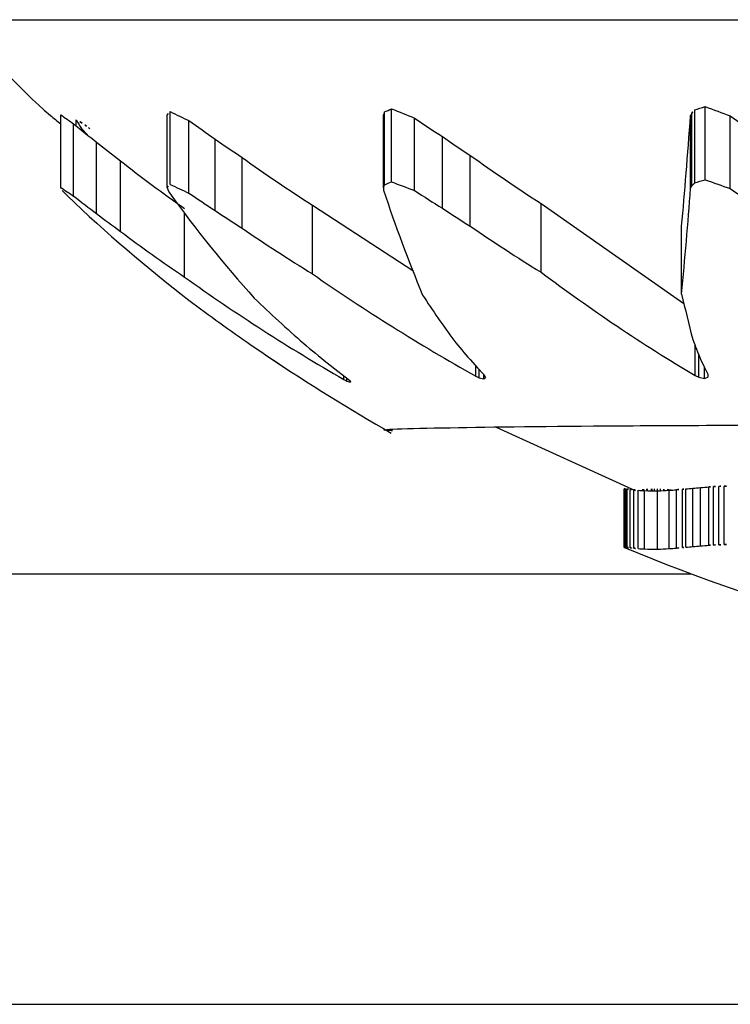
# Model space of a CAD drawing. Units: millimetres. Extents: x 57509.37 to 57511.8, y 33226.99 to 33230.01.
# Drawn here: x 57510.56 to 57510.56, y 33228.02 to 33228.03 of the extents above; entities that cross this region are included whole.
import ezdxf

# ---------------------------------------------------------------- set-up
doc = ezdxf.new("R2010")
doc.units = ezdxf.units.MM

msp = doc.modelspace()

# ---------------------------------------------------------------- linework, layer by layer
at = {"color": 7, "linetype": 'Continuous', "lineweight": 25}
for p, q in [((57510.55565108659, 33228.02975506726), (57510.60918768414, 33228.02975506726)), ((57510.55765618941, 33228.02822405416), (57510.55765618941, 33228.02890136674)), ((57510.55965178947, 33228.02822086993), (57510.55965178947, 33228.02889802282)), ((57510.55971606686, 33228.02824857512), (57510.55971606686, 33228.02892711998)), ((57510.56253579409, 33228.02823970066), (57510.56253579409, 33228.02891779901)), ((57510.56263239816, 33228.0282675634), (57510.56263239816, 33228.02894706567)), ((57510.55663980411, 33228.02819624924), (57510.55663980411, 33228.02887217004)), ((57510.55678303336, 33228.02876919015), (57510.55678303336, 33228.02882493612)), ((57510.55763065095, 33228.02819600359), (57510.55763065095, 33228.02887191211)), ((57510.55783134792, 33228.02814346364), (57510.55783134792, 33228.02881675831)), ((57510.55964209672, 33228.02819247512), (57510.55964209672, 33228.02886820745)), ((57510.55993094938, 33228.0281669152), (57510.55993094938, 33228.02884137402)), ((57510.56249800667, 33228.02818916806), (57510.56249800667, 33228.02886473534)), ((57510.56250893515, 33228.02821119146), (57510.56250893515, 33228.02888785946)), ((57510.56286702003, 33228.02818577507), (57510.56286702003, 33228.02886117309)), ((57510.55676011434, 33228.02811565351), (57510.55676011434, 33228.02878757298)), ((57510.55683380681, 33228.02874336654), (57510.55688966099, 33228.0286836665)), ((57510.55683380681, 33228.0287284659), (57510.55683380681, 33228.02874336654)), ((57510.55807693522, 33228.02798076757), (57510.55807693522, 33228.02864609789)), ((57510.56018944358, 33228.02800212396), (57510.56018944358, 33228.0286684887)), ((57510.55697340639, 33228.02795252862), (57510.55697340639, 33228.02861649619)), ((57510.55719497445, 33228.02778755334), (57510.55719497445, 33228.02844367241)), ((57510.55832735585, 33228.02781621485), (57510.55832735585, 33228.0284736838)), ((57510.56044893779, 33228.02783549106), (57510.56044893779, 33228.02849387107)), ((57510.55665467698, 33228.02816854557), (57510.55668058007, 33228.0281402999)), ((57510.55763065095, 33228.02819600359), (57510.55763929333, 33228.02816754614)), ((57510.55763929333, 33228.02816754614), (57510.55765073707, 33228.02814559577)), ((57510.55964209672, 33228.02819247512), (57510.55965178947, 33228.02822086993)), ((57510.56249800667, 33228.02818916806), (57510.56250893515, 33228.02821119146)), ((57510.56250893515, 33228.02821119146), (57510.56253579409, 33228.02823970066)), ((57510.55668058007, 33228.0281402999), (57510.55670208088, 33228.02811849336)), ((57510.55898035815, 33228.02803143055), (57510.5599223794, 33228.02741730887)), ((57510.55898035815, 33228.02739331961), (57510.55898035815, 33228.02803143055)), ((57510.56110713197, 33228.02804620275), (57510.56243526736, 33228.02711854798)), ((57510.56110713197, 33228.02740746325), (57510.56110713197, 33228.02804620275)), ((57510.5577910356, 33228.02736366374), (57510.5577910356, 33228.02795515587)), ((57510.56241392924, 33228.02720542677), (57510.56241392924, 33228.02783530574)), ((57510.5625396968, 33228.02644686998), (57510.5625396968, 33228.0267265558)), ((57510.56257317767, 33228.02643178522), (57510.56257317767, 33228.02664252472)), ((57510.55911883738, 33228.02656555716), (57510.55921835848, 33228.02648772084)), ((57510.56044615529, 33228.02659615045), (57510.56051649456, 33228.02651843709)), ((57510.56049913751, 33228.02644273267), (57510.56049913751, 33228.02653748421)), ((57510.56051649456, 33228.02651843709), (57510.56057342213, 33228.0264579803)), ((57510.56258987069, 33228.02660122808), (57510.56262641868, 33228.02652291951)), ((57510.56262641868, 33228.02652291951), (57510.56265716934, 33228.02646200816)), ((57510.56262682945, 33228.02642089375), (57510.56262682945, 33228.02652210016)), ((57510.55921835848, 33228.02648772084), (57510.55929770815, 33228.02642718246)), ((57510.55927313697, 33228.02641179683), (57510.55927313697, 33228.02644583718)), ((57510.55929770815, 33228.02642718246), (57510.55933185587, 33228.0263975961)), ((57510.5593021179, 33228.0263968747), (57510.5593021179, 33228.02642334678)), ((57510.56049913751, 33228.02644273267), (57510.56053167496, 33228.0264278165)), ((57510.56053167496, 33228.0264278165), (57510.56053167496, 33228.02650223237)), ((57510.56053167496, 33228.0264278165), (57510.56057597866, 33228.0264171018)), ((57510.56057342213, 33228.0264579803), (57510.56059170485, 33228.02642845022)), ((57510.56057597866, 33228.0264171018), (57510.56057597866, 33228.0264538351)), ((57510.56057597866, 33228.0264171018), (57510.56059170485, 33228.02642845022)), ((57510.5625396968, 33228.02644686998), (57510.56257317767, 33228.02643178522)), ((57510.56257317767, 33228.02643178522), (57510.56262682945, 33228.02642089375)), ((57510.56262682945, 33228.02642089375), (57510.56265850533, 33228.02643227727)), ((57510.55927313697, 33228.02641179683), (57510.5593021179, 33228.0263968747)), ((57510.5593021179, 33228.0263968747), (57510.55933351893, 33228.02638618047)), ((57510.55933185587, 33228.0263975961), (57510.55933351893, 33228.02638618047)), ((57510.56069063461, 33228.02596803204), (57510.56198275259, 33228.02537858779)), ((57510.56271154866, 33228.02487276406), (57510.56271154866, 33228.02541593281)), ((57510.56275912205, 33228.02487489269), (57510.56275912205, 33228.0254181295)), ((57510.56281115366, 33228.02487662347), (57510.56281115366, 33228.02541991564)), ((57510.56188052386, 33228.02485040145), (57510.56188052386, 33228.02539285614)), ((57510.56188082824, 33228.02485114913), (57510.56188082824, 33228.02539362767)), ((57510.56188404363, 33228.02485145412), (57510.56188404363, 33228.02539394239)), ((57510.56188996381, 33228.02485129789), (57510.56188996381, 33228.02539378118)), ((57510.56189838256, 33228.02485069099), (57510.56189838256, 33228.02539315492)), ((57510.56190909364, 33228.02484967018), (57510.56190909364, 33228.02539210156)), ((57510.56193656788, 33228.02484665153), (57510.56193656788, 33228.02538898669)), ((57510.56197073434, 33228.02484298292), (57510.56197073434, 33228.02538520117)), ((57510.56200955826, 33228.02483956511), (57510.56200955826, 33228.02538167448)), ((57510.5620702893, 33228.02483604283), (57510.5620702893, 33228.02537804006)), ((57510.56219018026, 33228.02483471801), (57510.56219018026, 33228.02537667306)), ((57510.56231541487, 33228.02538271074), (57510.56229295721, 33228.02538409743)), ((57510.56229773577, 33228.02483934832), (57510.56229773577, 33228.0253814508)), ((57510.56236592119, 33228.02484405774), (57510.56236592119, 33228.02538631023)), ((57510.56242217945, 33228.02484878167), (57510.56242217945, 33228.02539118473)), ((57510.56245294145, 33228.02485158949), (57510.56245294145, 33228.02539408208)), ((57510.56251871865, 33228.02485784816), (57510.56251871865, 33228.02540054042)), ((57510.56258933539, 33228.02486436436), (57510.56258933539, 33228.02540726469)), ((57510.56266780924, 33228.02487026314), (57510.56266780924, 33228.02541335194)), ((57510.43813793633, 33228.0206041779), (57510.89454740717, 33228.0206041779))]:
    msp.add_line(p, q, dxfattribs=at)
at = {"color": 8, "linetype": 'Continuous', "lineweight": 25}
msp.add_line((57510.44213864953, 33228.0246041779), (57510.56250578727, 33228.0246041779), dxfattribs=at)
at = {"color": 7, "linetype": 'Continuous', "lineweight": 25, "flags": 128}
for points in [[(57510.55964209672, 33228.02819247512), (57510.5596421185, 33228.028189727), (57510.55964214028, 33228.02818698042), (57510.55964216207, 33228.02818423541), (57510.55964218386, 33228.02818149194), (57510.55964220566, 33228.02817875001), (57510.55964222747, 33228.02817600964), (57510.55964224927, 33228.02817327082), (57510.55964227109, 33228.02817053355)], [(57510.56265716934, 33228.02646200816), (57510.56265733621, 33228.02645828021), (57510.56265750311, 33228.02645455558), (57510.56265767005, 33228.02645083425), (57510.56265783703, 33228.02644711624), (57510.56265800405, 33228.02644340153), (57510.5626581711, 33228.02643969013), (57510.5626583382, 33228.02643598204), (57510.56265850533, 33228.02643227727)]]:
    msp.add_lwpolyline(points, dxfattribs=at)
at = {"color": 7, "linetype": 'Continuous', "lineweight": 25}
for centre, radius, start, end in [((57510.5604245392, 33228.03574112252), 0.007792863860569901, 285.7191129000822, 286.4583364010629), ((57510.56761433327, 33228.04218156015), 0.01477900480723787, 250.299989218167, 251.2632732061018), ((57510.5580187373, 33228.0289186927), 0.001556721323281949, 207.6507071250272, 208.8080188146973), ((57510.55990097846, 33228.03293431024), 0.005751910998046634, 235.46063444718, 236.9031599604707), ((57510.55646976856, 33228.02927857204), 0.001587325547822272, 316.9992577380182, 318.3685767501069), ((57510.56163375323, 33228.03663840004), 0.00930710645414386, 244.6993280180742, 245.8863073937842), ((57510.57314640163, 33228.03263745448), 0.01422374508872141, 198.3032766864384, 202.4949285251181), ((57510.55811702765, 33228.03187000797), 0.003958750095000681, 292.8107465960541, 293.8237967963092), ((57510.56437025037, 33228.04017218888), 0.0127997652162043, 248.6776424884009, 249.7066524631471), ((57510.56918891708, 33228.04240397771), 0.0169824590298321, 236.9651652207999, 237.999437675206), ((57510.51096427621, 33228.0320981385), 0.05168177072182741, 354.5676749734263, 355.6622691727506), ((57510.57195850596, 33228.04149318187), 0.0161165192294349, 235.6595051775854, 236.7108463723361), ((57510.56602254165, 33228.03783819004), 0.01346638379108454, 226.2012074071704, 232.541922522695), ((57510.56534822041, 33228.03912392544), 0.01396200618993262, 232.0404173886082, 233.1423595088511), ((57510.5669575986, 33228.03484133415), 0.01146519008998065, 215.7327906016445, 222.0218578381493), ((57510.56686042305, 33228.04150601516), 0.01612705741294362, 235.9531084715288, 236.9997335464831), ((57510.56731718766, 33228.04177000072), 0.01659895224596674, 236.1737100048312, 237.2080357845689), ((57510.56960106698, 33228.04237329554), 0.01717874348061351, 236.7793694039789, 237.8079445306422), ((57510.56579913252, 33228.03957453916), 0.01459330568434469, 232.787053136817, 233.8716392242168), ((57510.56806353873, 33228.04213447397), 0.01731490112531611, 235.7849360740229, 238.3595223330671), ((57510.57024951183, 33228.04218611722), 0.01737790903929839, 235.6693840995456, 238.2582111465774), ((57510.5665608853, 33228.04032659636), 0.01565081102826858, 233.2424809659566, 235.9203575653048), ((57510.56806461476, 33228.04173032367), 0.0176620312024113, 234.4314917698814, 240.1479929410388), ((57510.56941505674, 33228.04237653787), 0.01825869008920737, 235.1456544543385, 240.7703710332503), ((57510.5712932458, 33228.04104984239), 0.0170256108054128, 233.2530574434403, 239.0600056335367), ((57510.56753736346, 33228.03662738471), 0.01312511188493125, 226.1232736809508, 228.8424587929635), ((57510.56960511555, 33228.03353218435), 0.01150299004356058, 213.4273524530636, 215.9705112248849), ((57510.5816364472, 33228.03170224197), 0.01974149293463717, 193.166698304653, 194.4316136984027), ((57510.56737415415, 33228.0397595654), 0.01581388269244053, 232.8884251654031, 235.4717353829061), ((57510.5678898325, 33228.04052162801), 0.01673399999302861, 235.4960686286333, 236.5896866299811), ((57510.56789211784, 33228.03749557196), 0.01401555112605094, 230.086482095998, 231.2467605248472), ((57510.56924161573, 33228.03412858277), 0.01158005443764192, 219.4171742910146, 220.5767497722712), ((57510.57531156317, 33228.03176710848), 0.01373054186386429, 201.2878613786317, 202.1005287224776), ((57510.56915108635, 33228.0424041779), 0.01899999999998977, 236.180315748289, 240.2202137082368), ((57510.56242902639, 33228.02752195614), 0.002662422399469051, 273.4519646631764, 275.1455611733863), ((57510.56251333263, 33228.02795569474), 0.003089296229484607, 272.8662032552286, 273.6787500676397), ((57510.56258248887, 33228.02828984649), 0.003419518788064959, 272.1629760432652, 272.9608965330311), ((57510.56265966771, 33228.02864771456), 0.003774132496826047, 271.5100088708809, 272.3003531467691), ((57510.56274298434, 33228.02901967682), 0.004143614139471717, 270.9426528194791, 271.7326187188097), ((57510.56187895261, 33228.02485147688), 1.9040500069676e-06, 325.6108138836875, 350.0883599414889), ((57510.56188118196, 33228.02486452195), 1.33775051004552e-05, 268.4848166544577, 282.3519570813862), ((57510.56915108635, 33228.0424041779), 0.01900000000000099, 247.5057334841141, 261.1063583269112), ((57510.56188829288, 33228.02490023034), 4.89609702175611e-05, 265.0211100393506, 271.9557540329151), ((57510.56190192006, 33228.02495845647), 0.0001078235312340479, 263.6335415439856, 268.1198906604521), ((57510.56192149422, 33228.02503648995), 0.0001872308737562308, 262.9093604508354, 266.2024355782873), ((57510.56195886074, 33228.02517608841), 0.0003301902846453644, 261.3312031734088, 266.1287209575127), ((57510.56200976318, 33228.02536739955), 0.0005258669484203485, 261.999035678807, 265.7437033232521), ((57510.5620497929, 33228.02551881556), 0.0006804410413656736, 263.3278923377751, 266.6101087384945), ((57510.56208804284, 33228.02566747359), 0.0008316202861420134, 264.5846228602709, 268.7767491806803), ((57510.56214191611, 33228.02589248904), 0.001058871564456315, 266.1212951540768, 272.6124891041646), ((57510.56218842087, 33228.02612708053), 0.001292363727767802, 270.0780010846332, 274.8521754581266), ((57510.56222749053, 33228.02635236249), 0.001514643943165718, 272.6581822085125, 275.2438566304952), ((57510.56225406014, 33228.0265135899), 0.001673275388150123, 273.8331704281383, 275.7664194771294), ((57510.56227425026, 33228.02663938481), 0.0017967032650411, 274.7227185032452, 275.7077898743553), ((57510.56230078887, 33228.02679946289), 0.001953806841337841, 274.4664270980188, 276.4041612444351), ((57510.5623489506, 33228.027083536), 0.002232153126334036, 274.3618848904454, 276.1822803116536)]:
    msp.add_arc(centre, radius, start, end, dxfattribs=at)
for points, knots in [([(57510.55572804812, 33228.02973425281), (57510.55598329863, 33228.02942667871), (57510.55626504202, 33228.02908718096), (57510.55660759334, 33228.02881306616), (57510.55663980411, 33228.0287872906)], [0, 0, 0, 0, 0.9059680222600366, 1, 1, 1, 1]), ([(57510.55972602862, 33228.02593417824), (57510.55970842149, 33228.02593523137), (57510.55951718576, 33228.0259466697), (57510.56016005401, 33228.02596429077), (57510.56167951853, 33228.02598274946), (57510.56414178032, 33228.02599052523), (57510.56712626317, 33228.02598715761), (57510.56961848211, 33228.02597637491), (57510.57097289985, 33228.02596735496), (57510.5712975057, 33228.0259651932)], [0, 0, 0, 0, 0.018723028370742, 0.203355823867738, 0.3879807346092591, 0.5725959457817499, 0.7572039361999824, 0.9418104015829452, 1, 1, 1, 1])]:
    msp.add_open_spline(points, degree=3, knots=knots, dxfattribs=at)
for points in [[(57510.55765618941, 33228.02890136674), (57510.557714391, 33228.02887247558), (57510.55777278163, 33228.02884427062), (57510.55783134792, 33228.02881675831)], [(57510.55965178947, 33228.02889802282), (57510.5596732381, 33228.02890749534), (57510.55969466444, 33228.02891719464), (57510.55971606686, 33228.02892711998)], [(57510.55971606686, 33228.02892711998), (57510.5597874645, 33228.02889784837), (57510.55985909748, 33228.0288692642), (57510.55993094938, 33228.02884137402)], [(57510.56250893515, 33228.02888785946), (57510.56251789803, 33228.02889779431), (57510.56252685106, 33228.02890777421), (57510.56253579409, 33228.02891779901)], [(57510.56253579409, 33228.02891779901), (57510.56256803001, 33228.0289273277), (57510.56260023219, 33228.0289370835), (57510.56263239816, 33228.02894706567)], [(57510.56263239816, 33228.02894706567), (57510.56271035366, 33228.02891774419), (57510.56278856696, 33228.02888911113), (57510.56286702003, 33228.02886117309)], [(57510.55663980411, 33228.02887217004), (57510.55667978104, 33228.02884328415), (57510.5567198875, 33228.02881508299), (57510.55676011434, 33228.02878757298)], [(57510.55678303336, 33228.02882493612), (57510.55679990652, 33228.02879706165), (57510.55681683229, 33228.02876986974), (57510.55683380681, 33228.02874336654)], [(57510.55683910835, 33228.02879462822), (57510.55682039609, 33228.02880450603), (57510.55680170395, 33228.02881460892), (57510.55678303336, 33228.02882493612)], [(57510.55763065095, 33228.02887191211), (57510.55763917294, 33228.02888150422), (57510.55764768597, 33228.02889132268), (57510.55765618941, 33228.02890136674)], [(57510.55783134792, 33228.02881675831), (57510.55791269586, 33228.02875906818), (57510.55799456553, 33228.02870217635), (57510.55807693522, 33228.02864609789)], [(57510.55964209672, 33228.02886820745), (57510.55964533119, 33228.02887810097), (57510.55964856213, 33228.02888803947), (57510.55965178947, 33228.02889802282)], [(57510.55993094938, 33228.02884137402), (57510.56001656458, 33228.02878293228), (57510.56010273704, 33228.02872529867), (57510.56018944358, 33228.0286684887)], [(57510.56241392924, 33228.02783530574), (57510.56244298146, 33228.02815132167), (57510.56247100727, 33228.02849446487), (57510.56249800667, 33228.02886473534)], [(57510.56249800667, 33228.02886473534), (57510.56250165261, 33228.02887242599), (57510.56250529544, 33228.02888013404), (57510.56250893515, 33228.02888785946)], [(57510.56286702003, 33228.02886117309), (57510.56294839733, 33228.02880280479), (57510.56303030439, 33228.0287452397), (57510.56311271929, 33228.02868849326)], [(57510.55676011434, 33228.02878757298), (57510.55683076471, 33228.02872973718), (57510.55690186838, 33228.02867270651), (57510.55697340639, 33228.02861649619)], [(57510.55688071535, 33228.02876465322), (57510.55686683113, 33228.02877460029), (57510.55685296206, 33228.028784592), (57510.55683910835, 33228.02879462822)], [(57510.55691074513, 33228.0287416415), (57510.55690072678, 33228.02874929484), (57510.55689071683, 33228.02875696542), (57510.55688071535, 33228.02876465322)], [(57510.55807693522, 33228.02864609789), (57510.55815988537, 33228.0285878247), (57510.55824336618, 33228.02853034833), (57510.55832735585, 33228.0284736838)], [(57510.56018944358, 33228.0286684887), (57510.56027539152, 33228.02860947108), (57510.56036189723, 33228.02855126006), (57510.56044893779, 33228.02849387107)], [(57510.55697340639, 33228.02861649619), (57510.55704679919, 33228.02855807948), (57510.5571206617, 33228.0285004665), (57510.55719497445, 33228.02844367241)], [(57510.55719497445, 33228.02844367241), (57510.55739055687, 33228.02829073561), (57510.55758924392, 33228.0281429984), (57510.5577910356, 33228.02800046081)], [(57510.55832735585, 33228.0284736838), (57510.55854162211, 33228.0283211118), (57510.55875928955, 33228.02817369405), (57510.55898035815, 33228.02803143055)], [(57510.56044893779, 33228.02849387107), (57510.56066486138, 33228.02833943105), (57510.56088425944, 33228.02819020827), (57510.56110713197, 33228.02804620275)], [(57510.56271154866, 33228.02541593281), (57510.5627274074, 33228.0254165509), (57510.56274326536, 33228.02541728314), (57510.56275912205, 33228.0254181295)], [(57510.56275912205, 33228.0254181295), (57510.56277646674, 33228.02541860133), (57510.56279381079, 33228.02541919671), (57510.56281115366, 33228.02541991564)], [(57510.56281115366, 33228.02541991564), (57510.56283019234, 33228.0254202389), (57510.56284923059, 33228.02542069768), (57510.56286826773, 33228.02542129194)], [(57510.56188052386, 33228.02539285614), (57510.56188062533, 33228.0253929633), (57510.56188072678, 33228.02539322047), (57510.56188082824, 33228.02539362767)], [(57510.56188082824, 33228.02539362767), (57510.56188190004, 33228.02539359729), (57510.56188297184, 33228.0253937022), (57510.56188404363, 33228.02539394239)], [(57510.56188404363, 33228.02539394239), (57510.561886017, 33228.02539376527), (57510.56188799042, 33228.02539371154), (57510.56188996381, 33228.02539378118)], [(57510.56188996381, 33228.02539378118), (57510.56189277, 33228.02539345845), (57510.56189557628, 33228.0253932497), (57510.56189838256, 33228.02539315492)], [(57510.56189838256, 33228.02539315492), (57510.56190195279, 33228.02539269697), (57510.56190552319, 33228.02539234584), (57510.56190909364, 33228.02539210156)], [(57510.56190909364, 33228.02539210156), (57510.56191825072, 33228.02539066288), (57510.56192740912, 33228.02538962455), (57510.56193656788, 33228.02538898669)], [(57510.56193656788, 33228.02538898669), (57510.56194795524, 33228.02538733649), (57510.56195934445, 33228.02538607462), (57510.56197073434, 33228.02538520117)], [(57510.56197073434, 33228.02538520117), (57510.56198367409, 33228.02538364026), (57510.56199661583, 33228.02538246466), (57510.56200955826, 33228.02538167448)], [(57510.56200955826, 33228.02538167448), (57510.5620297991, 33228.02537969633), (57510.56205004414, 33228.02537848477), (57510.5620702893, 33228.02537804006)], [(57510.56206483977, 33228.02538636501), (57510.56204950965, 33228.02538506001), (57510.56203417733, 33228.0253843969), (57510.56201884541, 33228.0253843758)], [(57510.5620702893, 33228.02537804006), (57510.56211024724, 33228.02537524753), (57510.56215021912, 33228.02537479177), (57510.56219018026, 33228.02537667306)], [(57510.56210052541, 33228.02538796527), (57510.56208863091, 33228.02538713622), (57510.56207673539, 33228.02538660279), (57510.56206483977, 33228.02538636501)], [(57510.56214191546, 33228.02538894877), (57510.56212811936, 33228.02538832217), (57510.56211432231, 33228.02538799433), (57510.56210052541, 33228.02538796527)], [(57510.56216581695, 33228.02538895068), (57510.56215784981, 33228.02538887173), (57510.5621498826, 33228.02538887109), (57510.56214191546, 33228.02538894877)], [(57510.56219243653, 33228.02538851753), (57510.56218356325, 33228.02538857936), (57510.56217468999, 33228.02538872374), (57510.56216581695, 33228.02538895068)], [(57510.56219018026, 33228.02537667306), (57510.56222603469, 33228.02537672138), (57510.56226189141, 33228.02537831417), (57510.56229773577, 33228.0253814508)], [(57510.56222220953, 33228.02538758887), (57510.56221228496, 33228.0253878101), (57510.56220236055, 33228.02538811965), (57510.56219243653, 33228.02538851753)], [(57510.56225557131, 33228.02538612275), (57510.56224445029, 33228.02538651567), (57510.5622333296, 33228.02538700438), (57510.56222220953, 33228.02538758887)], [(57510.56229295721, 33228.02538409743), (57510.56228049456, 33228.0253846674), (57510.56226803247, 33228.02538534252), (57510.56225557131, 33228.02538612275)], [(57510.56229773577, 33228.0253814508), (57510.56232046695, 33228.02538253905), (57510.56234319649, 33228.02538415894), (57510.56236592119, 33228.02538631023)], [(57510.56236592119, 33228.02538631023), (57510.56238467636, 33228.02538760649), (57510.56240342966, 33228.02538923137), (57510.56242217945, 33228.02539118473)], [(57510.56242217945, 33228.02539118473), (57510.56243243429, 33228.02539205887), (57510.56244268837, 33228.02539302466), (57510.56245294146, 33228.02539408208)], [(57510.56245294146, 33228.02539408208), (57510.56247487097, 33228.02539584914), (57510.56249679746, 33228.025398002), (57510.56251871865, 33228.02540054042)], [(57510.56251871865, 33228.02540054042), (57510.56254226182, 33228.02540239305), (57510.56256580153, 33228.02540463455), (57510.56258933539, 33228.02540726469)], [(57510.56258933539, 33228.02540726469), (57510.56261549756, 33228.02540889286), (57510.56264165644, 33228.02541092202), (57510.56266780924, 33228.02541335194)], [(57510.56266780924, 33228.02541335194), (57510.56268239009, 33228.02541410525), (57510.56269697003, 33228.02541496555), (57510.56271154866, 33228.02541593281)]]:
    msp.add_open_spline(points, degree=3, dxfattribs=at)

doc.saveas('drawing.dxf')
